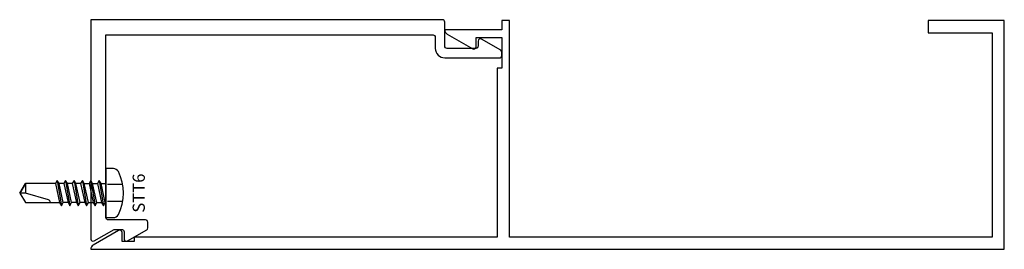
# Model space of a CAD drawing. Extents: x -0.47 to 6, y -1.51 to 0.
import ezdxf
from ezdxf.enums import TextEntityAlignment as Align

# ---------------------------------------------------------------- set-up
doc = ezdxf.new("R2010")
doc.units = 0
doc.header["$LTSCALE"] = 0.5
doc.header["$MEASUREMENT"] = 0
doc.linetypes.add('HIDDEN2', pattern=[0.1875, 0.125, -0.0625])
for name, color, linetype in [('ZE-ANNO-TEXT-FSNR', 1, 'CONTINUOUS'), ('ZE-GLAZ-FSNR', 3, 'CONTINUOUS'), ('ZE-GLAZ-XTRU', 7, 'CONTINUOUS')]:
    doc.layers.add(name, color=color, linetype=linetype)
doc.styles.add('EFCO', font='arial.ttf')

# ---------------------------------------------------------------- blocks, each defined once
blk = doc.blocks.new('STT6S')
at = {"layer": 'ZE-GLAZ-FSNR'}
for p, q in [((0.0623, -0.0047), (0.0623, 0)), ((-0.0828, -0.0441), (0.0828, -0.0165)), ((-0.0623, -0.0323), (-0.0828, -0.0441)), ((-0.0828, -0.0441), (-0.0623, -0.0559)), ((-0.0636, 0), (-0.0623, -0.0007)), ((-0.0623, -0.0007), (-0.059, 0)), ((-0.0623, -0.0323), (-0.0623, -0.0007)), ((0.0623, -0.0047), (-0.0623, -0.0323)), ((-0.0623, -0.0559), (0.0623, -0.0283)), ((-0.0623, -0.0875), (-0.0623, -0.0559)), ((0.0623, -0.0599), (-0.0623, -0.0875)), ((0.0828, -0.0165), (0.0623, -0.0047)), ((0.0623, -0.0283), (0.0828, -0.0165)), ((0.0623, -0.0599), (0.0623, -0.0283)), ((0.0828, -0.0717), (0.0623, -0.0599)), ((-0.0828, -0.0993), (0.0828, -0.0717)), ((-0.0623, -0.0875), (-0.0828, -0.0993)), ((-0.0828, -0.0993), (-0.0623, -0.1111)), ((-0.0828, -0.1544), (0.0828, -0.1269)), ((-0.0623, -0.1111), (0.0623, -0.0835)), ((-0.0623, -0.1426), (-0.0623, -0.1111)), ((0.0623, -0.115), (-0.0623, -0.1426)), ((0.0623, -0.0835), (0.0828, -0.0717)), ((0.0623, -0.115), (0.0623, -0.0835)), ((0.0828, -0.1269), (0.0623, -0.115)), ((0.0623, -0.1387), (0.0828, -0.1269)), ((-0.0623, -0.1426), (-0.0828, -0.1544)), ((-0.0828, -0.1544), (-0.0623, -0.1663)), ((-0.0828, -0.2096), (0.0828, -0.182)), ((-0.0623, -0.1663), (0.0623, -0.1387)), ((-0.0623, -0.1663), (-0.0623, -0.1978)), ((0.0623, -0.1702), (-0.0623, -0.1978)), ((-0.0623, -0.2214), (0.0623, -0.1939)), ((0.0623, -0.1387), (0.0623, -0.1702)), ((0.0828, -0.182), (0.0623, -0.1702)), ((0.0623, -0.1939), (0.0828, -0.182)), ((0.0623, -0.1939), (0.0623, -0.2254)), ((-0.0623, -0.1978), (-0.0828, -0.2096)), ((-0.0828, -0.2096), (-0.0623, -0.2214)), ((-0.0828, -0.2648), (0.0828, -0.2372)), ((-0.0623, -0.253), (-0.0828, -0.2648)), ((-0.0623, -0.2214), (-0.0623, -0.253)), ((0.0623, -0.2254), (-0.0623, -0.253)), ((-0.0623, -0.2766), (0.0623, -0.249)), ((0.0828, -0.2372), (0.0623, -0.2254)), ((0.0623, -0.249), (0.0828, -0.2372)), ((0.0623, -0.249), (0.0623, -0.2806)), ((-0.0828, -0.2648), (-0.0623, -0.2766)), ((-0.0828, -0.32), (0.0828, -0.2924)), ((-0.0623, -0.3082), (-0.0828, -0.32)), ((-0.0828, -0.32), (-0.0623, -0.3318)), ((-0.0623, -0.2766), (-0.0623, -0.3082)), ((0.0623, -0.2806), (-0.0623, -0.3082)), ((-0.0623, -0.3318), (0.0623, -0.3042)), ((0.0828, -0.2924), (0.0623, -0.2806)), ((0.0623, -0.3042), (0.0828, -0.2924))]:
    blk.add_line(p, q, dxfattribs=at)
blk.add_lwpolyline([(-0.161, 0.0486), (-0.161, 0), (0.161, 0), (0.161, 0.0486, 0.281578), (0.1407, 0.0818, 0.240964), (-0.1407, 0.0818, 0.281578)], format="xyb", close=True, dxfattribs=at)
at = {"layer": 'ZE-GLAZ-FSNR', "color": 1, "linetype": 'HIDDEN2'}
for points in [[(-0.056, 0.1106), (-0.056, 0)], [(0.056, 0.1106), (0.056, 0)]]:
    blk.add_lwpolyline(points, dxfattribs=at)
at = {"layer": 'ZE-GLAZ-FSNR'}
blk.add_lwpolyline([(-0.0623, -0.3318), (-0.0623, -0.5288), (0, -0.5664), (0.0623, -0.5288), (0.0623, -0.3042)], dxfattribs=at)
blk.add_lwpolyline([(0.0623, -0.3659), (0.0594, -0.3659, 0.333704), (0.0439, -0.3775), (0, -0.5288), (0, -0.5664), (-0.0623, -0.5288), (0, -0.5288)], format="xyb", dxfattribs=at)
at = {"layer": 'ZE-ANNO-TEXT-FSNR', "style": 'EFCO', "flags": 8}
blk.add_attdef('FSTN#', text='', height=0.08, dxfattribs=at).set_placement((0, 0.2154), align=Align.MIDDLE_CENTER)
blk = doc.blocks.new('ee12')
at = {"layer": 'ZE-GLAZ-XTRU'}
blk.add_lwpolyline([(2.325, 0.173), (2.325, 0.015, -0.414216), (2.31, 0), (0, 0), (0, 1.438, -0.577358), (0.0225, 1.451), (0.1541, 1.375), (0.204, 1.375, 0.414214), (0.219, 1.39), (0.219, 1.438, -0.577354), (0.2415, 1.451), (0.3675, 1.3782, -0.26795), (0.375, 1.3653), (0.375, 1.328, -0.414213), (0.36, 1.313), (0.115, 1.313, 0.414213), (0.1, 1.298), (0.1, 0.1), (2.248, 0.1, 0.414215), (2.263, 0.115), (2.263, 0.188, -0.414215), (2.325, 0.25), (2.685, 0.25, -0.414211), (2.7, 0.235), (2.7, 0.2127, -0.267971), (2.6925, 0.1998), (2.5665, 0.127, -0.577337), (2.544, 0.14), (2.544, 0.173, 0.414214), (2.529, 0.188), (2.34, 0.188, 0.414206)], format="xyb", close=True, dxfattribs=at)
blk = doc.blocks.new('1110')
at = {"layer": 'ZE-GLAZ-XTRU'}
blk.add_lwpolyline([(0.05, 0.375), (0.25, 0.375), (0.25, 0.345), (1.358, 0.345), (1.358, -2.039), (1.388, -2.039), (1.388, -2.119), (1.328, -2.119, 0.576081), (1.315, -2.1415), (1.4111, -2.3094, 0.26897), (1.438, -2.325), (1.438, 3.675), (-0.062, 3.675), (-0.062, 3.175), (0.018, 3.175), (0.018, 3.595), (1.358, 3.595), (1.358, 0.425), (-0.062, 0.425), (-0.062, 0.375), (0, 0.375), (0, 0, 0.26897), (0.0269, 0.0156), (0.123, 0.1835, 0.576081), (0.11, 0.206), (0.05, 0.206)], format="xyb", close=True, dxfattribs=at)

msp = doc.modelspace()

# ---------------------------------------------------------------- block references
at = {"layer": 'ZE-GLAZ-FSNR'}
ref = msp.add_blockref('STT6S', (0.1, -1.137), dxfattribs=dict(at, rotation=270))
ref.add_attrib('FSTN#', 'STT6', dxfattribs={"layer": 'ZE-ANNO-TEXT-FSNR', "height": 0.08, "rotation": 90, "style": 'EFCO'}).set_placement((0.3154, -1.137), align=Align.MIDDLE_CENTER)
at = {"layer": 'ZE-GLAZ-XTRU', "xscale": -1, "rotation": 180}
msp.add_blockref('ee12', (0, 0), dxfattribs=at)
at = {"layer": 'ZE-GLAZ-XTRU', "rotation": 270}
msp.add_blockref('1110', (2.325, -0.0673), dxfattribs=at)

doc.saveas('drawing.dxf')
